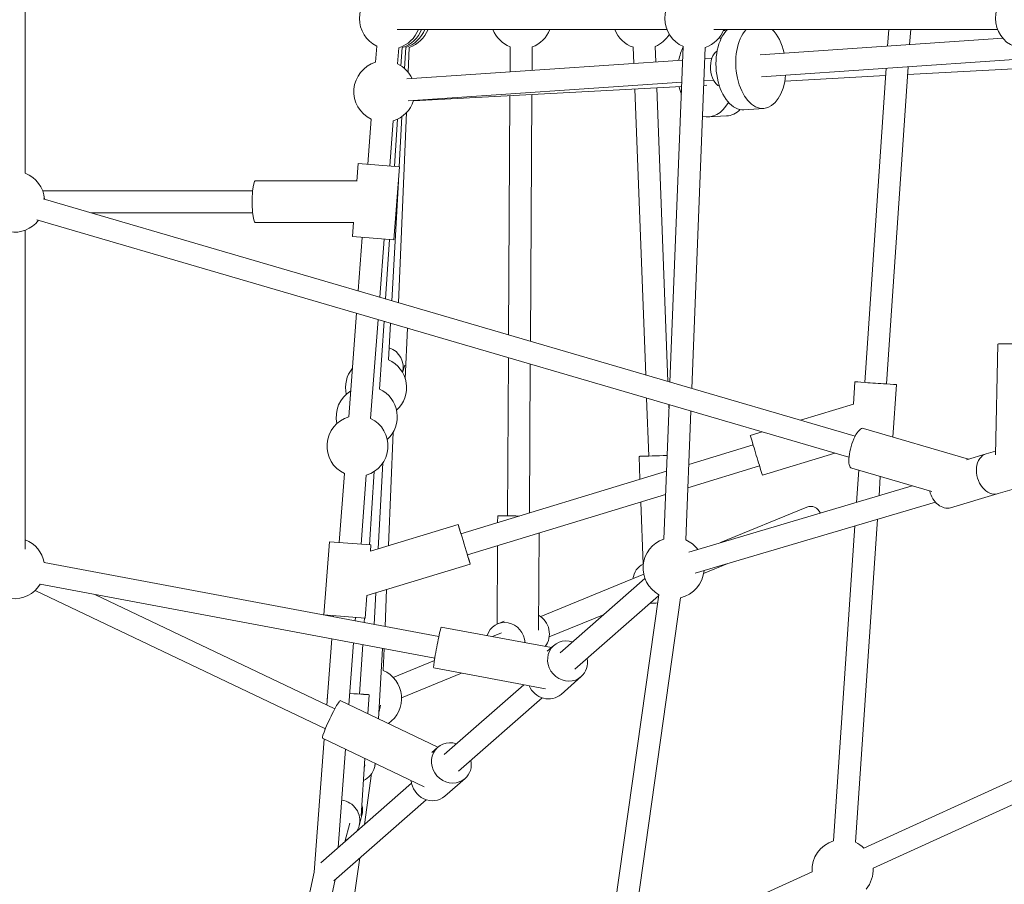
# Model space of a CAD drawing. Units: millimetres. Extents: x 126919 to 161226, y -39519 to -21004.
# Drawn here: x 145676 to 146482, y -31829 to -31122 of the extents above; entities that cross this region are included whole.
import ezdxf

# ---------------------------------------------------------------- set-up
doc = ezdxf.new("R2010")
doc.units = ezdxf.units.MM
doc.layers.get('0').update_dxf_attribs({"lineweight": 60})

# ---------------------------------------------------------------- blocks, each defined once
blk = doc.blocks.new('A$C3C9D4E70')
at = {"color": 0, "linetype": 'Continuous', "lineweight": 0}
for p, q in [((89447.17, -34347.03), (89708.25, -34347.03)), ((89754.89, -34347.03), (90008.25, -34347.03)), ((89413.41, -34355.22), (89300.19, -34592.89)), ((89716.74, -34356.68), (89522.36, -35021.67)), ((89418.44, -34359.28), (89357.97, -34682.49)), ((89436.13, -34362.59), (89375.66, -34685.8)), ((89734.02, -34361.73), (89539.64, -35026.72)), ((89740.57, -34361.35), (89740.57, -34533.32)), ((89410.04, -34404.14), (89316.44, -34600.63)), ((89722.57, -34400.9), (89722.57, -34533.32)), ((89714.57, -34616.01), (89714.57, -34535.41)), ((89748.57, -34618.59), (89748.57, -34535.41)), ((89002.46, -34545.3), (89182.85, -34583.72)), ((88998.71, -34562.9), (89176.77, -34600.83)), ((89182.85, -34583.72), (89291.76, -34591.98)), ((89190.4, -34589.08), (89255.62, -34663.48)), ((89252.75, -34673.88), (89292.48, -34590.47)), ((89393.38, -34591.66), (89390.81, -34625.57)), ((89393.38, -34591.66), (89453.21, -34596.2)), ((89011.46, -34595.23), (89194.45, -34621)), ((89175.81, -34599.74), (89242.08, -34675.34)), ((89299.39, -34592.56), (89300.31, -34592.63)), ((89319.56, -34594.09), (89373.74, -34598.2)), ((89323.94, -34594.42), (89330.28, -34594.84)), ((89391.8, -34599.57), (89392.78, -34599.64)), ((89450.64, -34630.1), (89453.21, -34596.2)), ((89202.86, -34603.29), (89283.46, -34609.4)), ((89285.11, -34685), (89323.18, -34605.09)), ((89452.6, -34604.18), (89508.99, -34608.45)), ((89207.71, -34608.82), (89222.77, -34612.77)), ((89319.81, -34612.16), (89370.41, -34616)), ((89555.51, -34611.98), (89640.24, -34618.4)), ((89702.94, -34615.13), (89700.37, -34649.03)), ((89702.94, -34615.13), (89714.78, -34616.03)), ((89220.74, -34620.51), (89229.39, -34622.78)), ((89228.82, -34622.2), (89275.88, -34625.32)), ((89369.01, -34623.46), (89328.57, -34620.78)), ((89390.86, -34624.91), (89387.1, -34624.66)), ((89388.47, -34617.36), (89391.41, -34617.59)), ((89451.24, -34622.12), (89507.63, -34626.4)), ((89658.59, -34619.79), (89702.34, -34623.11)), ((89748.42, -34618.58), (89762.77, -34619.67)), ((89760.2, -34653.57), (89762.77, -34619.67)), ((89221.76, -34624.85), (89263.4, -34630.71)), ((89268.76, -34624.85), (89270.58, -34625.32)), ((89312.39, -34627.73), (89328.04, -34628.77)), ((89411.32, -34634.14), (89385.59, -34632.72)), ((89390.81, -34625.57), (89409.13, -34626.95)), ((89409.13, -34626.95), (89434.86, -34711.5)), ((89445.51, -34629.71), (89467.39, -34701.6)), ((89445.51, -34629.71), (89450.64, -34630.1)), ((89510.62, -34632.83), (89450.73, -34628.87)), ((89554.15, -34629.93), (89635.08, -34636.06)), ((89762.16, -34627.65), (89799.16, -34630.45)), ((89268.55, -34633.06), (89271.79, -34633.91)), ((89308.22, -34636.48), (89365.98, -34639.66)), ((89314.39, -34636.82), (89319.35, -34638.12)), ((89347.92, -34640.27), (89365.73, -34641.01)), ((89517.7, -34639.99), (89447.46, -34636.13)), ((89633.64, -34640.97), (89578.15, -34637.3)), ((89653.42, -34637.45), (89700.97, -34641.06)), ((89845.68, -34633.98), (89858.99, -34634.99)), ((89342.19, -34648.45), (89356.08, -34682.19)), ((89383.9, -34641.77), (89414.02, -34643.04)), ((89450.02, -34644.54), (89542.99, -34648.44)), ((89632.09, -34646.28), (89602.17, -34644.63)), ((89748.07, -34652.65), (89650.55, -34647.29)), ((89700.65, -34645.4), (89652.04, -34642.18)), ((89760.8, -34645.59), (89797.8, -34648.4)), ((89325.55, -34655.29), (89345.74, -34704.36)), ((89597.79, -34658.04), (89591.71, -34656.11)), ((89648.92, -34652.87), (89804.6, -34659.39)), ((89700.37, -34649.03), (89760.2, -34653.57)), ((89801.3, -34655.58), (89760.22, -34653.32)), ((89799.16, -34651.92), (89760.52, -34649.36)), ((89857.7, -34655.79), (89842.71, -34654.8)), ((89844.32, -34651.93), (89857.63, -34652.93)), ((89872.57, -34872.61), (89872.57, -34651.66)), ((89628.08, -34660), (89586.69, -34658.27)), ((89825.81, -34884.71), (89814.01, -34664.96)), ((89829.36, -34884.85), (89814.05, -34660.68)), ((89847.45, -34885.57), (89832.01, -34659.46)), ((89837.3, -34660.76), (89857.89, -34661.62)), ((89857.79, -34658.68), (89840.48, -34657.73)), ((89285, -34684.86), (89280.83, -34680.11)), ((89332.85, -34773.25), (89350, -34681.57)), ((89366.57, -34777.92), (89383.42, -34687.82)), ((89259.43, -34707.27), (89244.91, -34690.71)), ((89278.98, -34690.14), (89336.19, -34755.4)), ((89265.45, -34702), (89325.46, -34770.48)), ((89510.94, -34872.19), (89459.73, -34703.93)), ((89491.89, -34871.43), (89442.51, -34709.17)), ((89375.6, -34729.64), (89378.65, -34737.05)), ((89385.81, -34733.47), (89450.02, -34733.85)), ((89386.05, -34734), (89388.24, -34739.35)), ((89468.87, -34733.96), (89474.51, -34733.99)), ((89474.46, -34741.99), (89603.89, -34742.75)), ((89622.61, -34742.86), (89818.25, -34744.02)), ((89837.79, -34744.14), (89858.3, -34744.26)), ((89476.8, -34760), (89598.64, -34760.72)), ((89617.36, -34760.83), (89819.22, -34762.03)), ((89380.77, -34767.44), (89460.39, -34767.91)), ((89391.94, -34769.36), (89426.59, -34853.58)), ((89839.02, -34762.14), (89858.19, -34762.26)), ((89368.38, -34780), (89363.68, -34774.63)), ((89375.3, -34776.21), (89393.76, -34821.09)), ((89342.81, -34802.41), (89328.29, -34785.84)), ((89362.37, -34785.27), (89423.11, -34854.58)), ((89348.83, -34797.13), (89408.98, -34865.76)), ((89126.68, -34825.99), (89409.9, -34865.89)), ((89124.17, -34843.82), (89407.39, -34883.71)), ((89504.32, -34850.44), (89523.11, -34849.73)), ((89823.75, -34846.37), (89589.77, -34855.22)), ((89857.92, -34845.07), (89844.72, -34845.57)), ((89183.13, -34991.47), (89119.74, -34852.28)), ((89434.99, -34853.06), (89485.72, -34851.15)), ((89570.81, -34855.93), (89523.41, -34857.73)), ((89824.72, -34864.34), (89584.45, -34873.43)), ((89858.6, -34863.06), (89845.94, -34863.54)), ((89455.38, -34869.98), (89565.42, -34874.36)), ((89565.48, -34874.15), (89562.73, -34874.25)), ((89583.96, -34875.1), (89858.63, -34886.02)), ((89498.91, -35073.41), (89444.82, -34890.61)), ((89454.67, -34887.97), (89560.22, -34892.17)), ((89515.32, -34948.42), (89497.44, -34889.67)), ((89532.54, -34943.18), (89516.49, -34890.43)), ((89485.75, -35092.4), (89427.56, -34895.72)), ((89578.76, -34892.9), (89857.91, -34904)), ((89427.32, -34902.66), (89435.48, -34922.5)), ((89800.95, -34906.54), (89801.75, -34921.41)), ((89826.91, -34905.14), (89826.78, -34902.77)), ((89831.12, -34910.68), (89830.59, -34902.92)), ((89849.08, -34909.46), (89848.68, -34903.64)), ((89872.57, -35143.38), (89872.57, -34911.05)), ((89452.48, -34916.5), (89481.56, -34987.17)), ((89807.87, -34951.83), (89806.77, -34935.64)), ((89540.2, -34940.86), (89543.15, -34950.56)), ((89507.67, -34950.76), (89525.74, -35010.13)), ((89847.94, -35156.94), (89833.81, -34950.06)), ((89865.35, -35147.68), (89851.77, -34948.84)), ((89834.78, -35051.61), (89830.35, -34969.15)), ((89552.71, -34981.99), (89565.9, -35025.31)), ((89466.27, -35026.55), (89208.48, -35009.03)), ((89471.72, -35044.97), (89207.26, -35026.98)), ((89511.7, -35029.64), (89485.43, -35027.86)), ((89494.22, -35089.42), (89513.37, -35023.91)), ((89565.9, -35025.31), (89584.13, -35026.55)), ((89396.53, -35460.05), (89202.46, -35033.92)), ((89520.87, -35119.45), (89546.01, -35033.45)), ((89840.77, -35052.02), (89583.6, -35034.53)), ((89380.14, -35467.51), (89186.08, -35041.38)), ((89506.53, -35047.33), (89490.88, -35046.27)), ((89538.96, -35057.56), (89581.82, -35060.47)), ((89842.01, -35070.14), (89582.37, -35052.49)), ((89872.57, -35054.18), (89858.9, -35053.25)), ((89840.43, -35156.77), (89835.76, -35069.72)), ((89872.57, -35072.22), (89860.14, -35071.37)), ((89492.6, -35143.75), (89481.1, -35104.86)), ((89525.2, -35134.1), (89520.39, -35117.83)), ((89527.44, -35141.66), (89525.2, -35134.1)), ((89504.11, -35182.64), (89492.6, -35143.75)), ((89524.26, -35141.58), (89614.98, -35143.64))]:
    blk.add_line(p, q, dxfattribs=at)
at = {"color": 0, "linetype": 'Continuous', "lineweight": 0, "extrusion": (1.5116e-16, -1.2326e-32, -1)}
for centre, start, end in [((-89431.57, -34338.03), 301.69706, 69.85256), ((-89821.74, -34641.19), 25.43578, 163.23538), ((-89881.57, -34853.19), 301.23353, 336.73483)]:
    blk.add_arc(centre, 25, start, end, dxfattribs=at)
at = {"color": 0, "linetype": 'Continuous', "lineweight": 0, "extrusion": (1.5116e-16, 0, -1)}
for centre, start, end in [((-89731.57, -34338.03), 307.39396, 69.85256), ((-89531.57, -34619.19), 25.43578, 163.23538), ((-89555.47, -34626.78), 77.50466, 148.15319), ((-89579.38, -34634.36), 77.50466, 129.17914), ((-89881.57, -34645.72), 25.43578, 154.56422), ((-89531.57, -34619.19), 205.43578, 343.23538), ((-89555.47, -34626.78), 204.88526, 317.7163), ((-89579.38, -34634.36), 204.24677, 317.7163), ((-89821.74, -34641.19), 287.19407, 343.23538), ((-89821.74, -34641.19), 205.43578, 244.99368), ((-89881.57, -34645.72), 291.1002, 343.23538), ((-89881.57, -34648.35), 291.1002, 342.68538), ((-89881.57, -34650.98), 291.1002, 342.04879), ((-89881.57, -34753.39), 21.43507, 68.8998), ((-89881.57, -34753.39), 21.43507, 68.8998), ((-89881.57, -34753.39), 291.1002, 339.24154), ((-89431.72, -34878.05), 29.11774, 161.21363), ((-89881.57, -34853.19), 301.23353, 336.73483), ((-89881.57, -34895.94), 23.37759, 156.62241), ((-89881.57, -34895.94), 23.37759, 156.62241), ((-89431.72, -34878.05), 203.34116, 232.4183), ((-89881.57, -34895.94), 291.1002, 341.1772), ((-89881.57, -34895.94), 291.1002, 341.1772), ((-89184.6, -35016.42), 86.61497, 162.78949), ((-89184.6, -35016.42), 204.98983, 224.41459), ((-89184.6, -35016.42), 266.61495, 308.8963)]:
    blk.add_arc(centre, 25, start, end, dxfattribs=at)
at = {"color": 0, "linetype": 'Continuous', "lineweight": 0, "extrusion": (1.5116e-16, -6.16298e-33, -1)}
for centre, start, end in [((-89431.57, -34338.03), 201.1002, 259.49667), ((-89881.57, -34650.98), 291.1002, 342.04879), ((-89881.57, -34753.39), 291.1002, 339.24154), ((-89881.57, -34853.19), 18.93311, 68.8998), ((-89881.57, -35166.7), 22.40144, 157.59856)]:
    blk.add_arc(centre, 25, start, end, dxfattribs=at)
at = {"color": 0, "linetype": 'Continuous', "lineweight": 0, "extrusion": (1.5116e-16, 1.2326e-32, -1)}
for centre, start, end in [((-89731.57, -34338.03), 201.1002, 265.19357), ((-89881.57, -34645.72), 25.43578, 154.56422), ((-89881.57, -34853.19), 18.93311, 68.8998)]:
    blk.add_arc(centre, 25, start, end, dxfattribs=at)
at = {"color": 0, "linetype": 'Continuous', "lineweight": 0, "extrusion": (1.5116e-16, 6.16298e-33, -1)}
for centre, start, end in [((-89325, -34630.3), 203.49761, 325.43217), ((-89881.57, -34645.72), 291.1002, 343.23538), ((-89881.57, -34648.35), 291.1002, 342.68538), ((-89881.57, -34653.6), 291.1002, 341.30362), ((-89881.57, -34653.6), 291.1002, 341.30362)]:
    blk.add_arc(centre, 25, start, end, dxfattribs=at)
at = {"color": 0, "linetype": 'Continuous', "lineweight": 0, "extrusion": (1.5116e-16, 1.54074e-33, -1)}
blk.add_arc((-89431.72, -34878.05), 25, 274.61869, 346.91735, dxfattribs=at)
at = {"color": 0, "linetype": 'Continuous', "lineweight": 0, "extrusion": (1.5116e-16, 2.31409e-28, -1)}
blk.add_ellipse((89731.57, -34535.41), major_axis=(-17, 0), ratio=0.144842, start_param=0, end_param=3.141593, dxfattribs=at)
at = {"color": 0, "linetype": 'Continuous', "lineweight": 0, "extrusion": (1.23201e-16, -5.86905e-17, -1)}
blk.add_ellipse((89307.83, -34597.78), major_axis=(-15.35, 7.31), ratio=0.078418, start_param=0, end_param=3.141593, dxfattribs=at)
at = {"color": 0, "linetype": 'Continuous', "lineweight": 0, "extrusion": (-4.17363e-16, 4.06549e-17, -1)}
blk.add_ellipse((89329.16, -34611.8), major_axis=(1.12, 16.96), ratio=0.002638, start_param=-0.084751, end_param=0.084801, dxfattribs=at)
at = {"color": 0, "linetype": 'Continuous', "lineweight": 0, "extrusion": (1.59627e-16, -1.4894e-18, -1)}
blk.add_ellipse((89225.05, -34604.07), major_axis=(-4.32, -16.44), ratio=0.988824, start_param=-1.696486, end_param=0, dxfattribs=at)
at = {"color": 0, "linetype": 'Continuous', "lineweight": 0, "extrusion": (1.47472e-16, -6.28234e-18, -1)}
blk.add_ellipse((89225.05, -34604.07), major_axis=(4.32, 16.44), ratio=0.988824, start_param=-2.250909, end_param=-2.128703, dxfattribs=at)
at = {"color": 0, "linetype": 'Continuous', "lineweight": 0, "extrusion": (6.58726e-19, 9.95686e-18, -1)}
blk.add_ellipse((89329.16, -34611.8), major_axis=(-1.12, -16.96), ratio=0.002638, start_param=0, end_param=1.508317, dxfattribs=at)
at = {"color": 0, "linetype": 'Continuous', "lineweight": 0, "extrusion": (1.63059e-16, -3.12326e-18, -1)}
for centre, end_param in [((89225.05, -34604.07), 0.287749), ((89272.86, -34616.62), 0.859655)]:
    blk.add_ellipse(centre, major_axis=(-4.32, -16.44), ratio=0.988824, start_param=0, end_param=end_param, dxfattribs=at)
at = {"color": 0, "linetype": 'Continuous', "lineweight": 0}
for centre, major_axis, ratio, start_param, end_param in [((89233.7, -34606.34), (-4.32, -16.44), 0.988824, 0, 0.504418), ((89272.21, -34696.07), (12.78, 11.21), 0.930139, -1.012889, 3.141593), ((89451.12, -34706.55), (16.26, 4.95), 0.000473, 0, 4.154482), ((89451.12, -34706.55), (16.26, 4.95), 0.000473, -1.012889, 0), ((89272.21, -34696.07), (-12.78, -11.21), 0.930139, 0, 1.012889), ((89378.5, -34760.33), (15.72, 6.47), 0.933764, -2.649484, -0.879219), ((89355.6, -34791.2), (12.78, 11.21), 0.930139, -1.012889, 3.141593), ((89355.6, -34791.2), (-12.78, -11.21), 0.930139, 0, 1.012889), ((89835.9, -34904.66), (-34.95, -1.88), 0.667683, -1.310732, -1.120812), ((89835.9, -34904.66), (-34.95, -1.88), 0.667683, -2.299649, -1.936252), ((89835.9, -34904.66), (-34.95, -1.88), 0.667683, -0.204624, 0.816418), ((89835.9, -34904.66), (34.95, 1.88), 0.667683, -0.630049, -0.564993), ((89842.79, -34949.45), (-34.92, -2.38), 0.584491, -2.630787, 0), ((89842.79, -34949.45), (-34.92, -2.38), 0.584491, 0, 1.310732), ((89842.79, -34949.45), (34.92, 2.38), 0.584491, -1.310732, -0.590582), ((89497.4, -35100.03), (-16.3, -4.82), 0.736947, -1.623316, 0), ((89508.9, -35138.92), (16.3, 4.82), 0.736947, 0, 3.141593), ((89614.59, -35160.64), (-0.39, -17), 0.027963, 0, 3.141593)]:
    blk.add_ellipse(centre, major_axis=major_axis, ratio=ratio, start_param=start_param, end_param=end_param, dxfattribs=at)
at = {"color": 0, "linetype": 'Continuous', "lineweight": 0, "extrusion": (0, 0, -1)}
for centre, major_axis, ratio, start_param, end_param in [((89329.16, -34611.8), (-1.12, -16.96), 0.002638, -1.012889, 0), ((89474.41, -34750.99), (0.1, 17), 0.006799, -1.615658, 1.012889), ((89523.75, -34866.72), (-0.64, 16.99), 0.003764, -1.93094, 1.012889)]:
    blk.add_ellipse(centre, major_axis=major_axis, ratio=ratio, start_param=start_param, end_param=end_param, dxfattribs=at)
at = {"color": 0, "linetype": 'Continuous', "lineweight": 0, "extrusion": (1.58528e-16, -2.03878e-18, -1)}
blk.add_ellipse((89272.86, -34616.62), major_axis=(-4.32, -16.44), ratio=0.988824, start_param=-0.204838, end_param=0, dxfattribs=at)
at = {"color": 0, "linetype": 'Continuous', "lineweight": 0, "extrusion": (1.52333e-16, -3.41176e-19, -1)}
blk.add_ellipse((89595.99, -34639.64), major_axis=(-5.14, -16.2), ratio=0.997071, start_param=-1.545663, end_param=-0.054395, dxfattribs=at)
at = {"color": 0, "linetype": 'Continuous', "lineweight": 0, "extrusion": (1.59533e-16, -9.55319e-18, -1)}
for centre, end_param in [((89257.69, -34679.5), 2.263607), ((89341.08, -34774.63), 1.902054)]:
    blk.add_ellipse(centre, major_axis=(-12.78, -11.21), ratio=0.930139, start_param=0, end_param=end_param, dxfattribs=at)
at = {"color": 0, "linetype": 'Continuous', "lineweight": 0, "extrusion": (1.46048e-16, -2.73238e-17, -1)}
blk.add_ellipse((89366.71, -34684.7), major_axis=(-16.71, 3.13), ratio=0.038792, start_param=0, end_param=3.141593, dxfattribs=at)
at = {"color": 0, "linetype": 'Continuous', "lineweight": 0, "extrusion": (1.66963e-16, -8.50532e-18, -1)}
blk.add_ellipse((89370.32, -34740.47), major_axis=(15.72, 6.47), ratio=0.933764, start_param=-0.833706, end_param=1.922597, dxfattribs=at)
at = {"color": 0, "linetype": 'Continuous', "lineweight": 0, "extrusion": (1.64299e-16, 2.28348e-17, -1)}
blk.add_ellipse((89419.74, -34860.57), major_axis=(15.72, 6.47), ratio=0.933764, start_param=-1.012889, end_param=-0.056899, dxfattribs=at)
at = {"color": 0, "linetype": 'Continuous', "lineweight": 0, "extrusion": (1.54104e-16, -1.93619e-17, -1)}
blk.add_ellipse((89419.74, -34860.57), major_axis=(-15.72, -6.47), ratio=0.933764, start_param=0.137684, end_param=0.511805, dxfattribs=at)
at = {"color": 0, "linetype": 'Continuous', "lineweight": 0, "extrusion": (1.50458e-16, 1.02734e-17, -1)}
for centre, major_axis, start_param, end_param in [((89841.68, -34933.26), (-34.92, -2.38), 0, 2.694597), ((89840.58, -34917.07), (-14.97, -1.02), 0.278696, 2.862896)]:
    blk.add_ellipse(centre, major_axis=major_axis, ratio=0.584491, start_param=start_param, end_param=end_param, dxfattribs=at)
at = {"color": 0, "linetype": 'Continuous', "lineweight": 0, "extrusion": (1.83313e-16, -9.75229e-18, -1)}
blk.add_ellipse((89836.7, -34919.53), major_axis=(-34.95, -1.88), ratio=0.667683, start_param=-0.51652, end_param=0, dxfattribs=at)
at = {"color": 0, "linetype": 'Continuous', "lineweight": 0, "extrusion": (1.52475e-16, -3.93883e-18, -1)}
blk.add_ellipse((89836.7, -34919.53), major_axis=(34.95, 1.88), ratio=0.667683, start_param=0.053151, end_param=0.15086, dxfattribs=at)
at = {"color": 0, "linetype": 'Continuous', "lineweight": 0, "extrusion": (1.38348e-16, 4.21014e-17, -1)}
blk.add_ellipse((89523.93, -34945.81), major_axis=(-16.26, -4.95), ratio=0.000473, start_param=0, end_param=3.141593, dxfattribs=at)
at = {"color": 0, "linetype": 'Continuous', "lineweight": 0, "extrusion": (1.49382e-16, 4.32012e-18, -1)}
blk.add_ellipse((89473.24, -34990.6), major_axis=(8.32, 3.42), ratio=0.933764, start_param=0, end_param=1.541809, dxfattribs=at)
at = {"color": 0, "linetype": 'Continuous', "lineweight": 0, "extrusion": (1.39261e-16, -4.07064e-17, -1)}
blk.add_ellipse((89529.69, -35028.68), major_axis=(-16.32, 4.77), ratio=0.324351, start_param=0, end_param=3.141593, dxfattribs=at)
at = {"color": 0, "linetype": 'Continuous', "lineweight": 0, "extrusion": (6.95579e-19, 1.02303e-17, -1)}
blk.add_ellipse((89582.98, -35043.51), major_axis=(1.15, 16.96), ratio=0.000577, start_param=0, end_param=3.141593, dxfattribs=at)
at = {"color": 0, "linetype": 'Continuous', "lineweight": 0, "extrusion": (1.38993e-16, 4.11228e-17, -1)}
blk.add_ellipse((89508.9, -35138.92), major_axis=(-16.3, -4.82), ratio=0.736947, start_param=0, end_param=3.141593, dxfattribs=at)

msp = doc.modelspace()

# ---------------------------------------------------------------- block references
at = {"color": 7, "true_color": 0xffffff, "rotation": 90}
msp.add_blockref('A$C3C9D4E70', (111333.57, -121002.25), dxfattribs=at)

doc.saveas('drawing.dxf')
